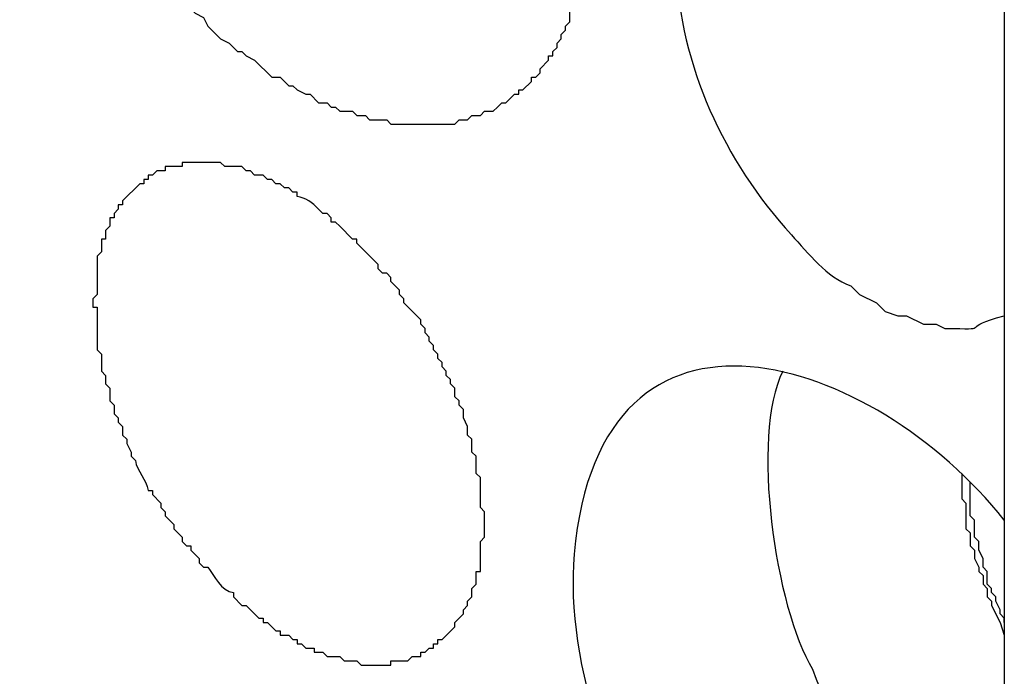
# Model space of a CAD drawing. Units: millimetres. Extents: x 11 to 701, y 29 to 463.
# Drawn here: x 333 to 338, y 180 to 184 of the extents above; entities that cross this region are included whole.
import ezdxf

# ---------------------------------------------------------------- set-up
doc = ezdxf.new("R2010")
doc.units = ezdxf.units.MM
doc.header["$MEASUREMENT"] = 0
doc.layers.get('0').update_dxf_attribs({"lineweight": 30})

msp = doc.modelspace()

# ---------------------------------------------------------------- linework, layer by layer
for points in [[(337.7375, 187.7904), (337.7375, 172.275)], [(337.5256, 181.5037), (337.5256, 181.377), (337.547, 181.3556), (337.547, 181.2285), (337.568, 181.2075), (337.568, 181.1441), (337.5893, 181.1227), (337.5893, 181.0803), (337.6104, 181.038), (337.6104, 181.0169), (337.6317, 180.9959), (337.6317, 180.9536), (337.6527, 180.9322), (337.6527, 180.8898), (337.6741, 180.8688), (337.6741, 180.8478), (337.7161, 180.763), (337.7375, 180.6993)], [(337.7375, 180.763), (337.7375, 180.7841), (337.7161, 180.8054), (337.7161, 180.8264), (337.6951, 180.8688), (337.6951, 180.8898), (337.6741, 180.9112), (337.6741, 180.9322), (337.6527, 180.9536), (337.6527, 181.0169), (337.6317, 181.038), (337.6317, 181.0803), (337.6104, 181.1227), (337.6104, 181.1651), (337.5893, 181.1864), (337.5893, 181.2708), (337.568, 181.2922), (337.568, 181.4614)]]:
    msp.add_lwpolyline(points)
for points, knots in [([(335.2184, 183.3241), (335.2184, 183.3241), (335.2398, 183.3451), (335.2398, 183.3451), (335.2398, 183.3451), (335.2608, 183.3451), (335.2608, 183.3451), (335.2608, 183.3451), (335.3032, 183.3875), (335.3032, 183.3875), (335.3032, 183.3875), (335.3245, 183.3875), (335.3245, 183.3875), (335.3245, 183.3875), (335.3245, 183.4089), (335.3245, 183.4089), (335.3245, 183.4089), (335.3455, 183.4089), (335.3455, 183.4089), (335.3455, 183.4089), (335.3879, 183.4513), (335.3879, 183.4513), (335.3879, 183.4513), (335.3879, 183.4723), (335.3879, 183.4723), (335.3879, 183.4723), (335.4089, 183.4723), (335.4089, 183.4723), (335.4089, 183.4723), (335.4303, 183.4936), (335.4303, 183.4936), (335.4303, 183.4936), (335.4303, 183.5146), (335.4303, 183.5146), (335.4303, 183.5146), (335.4727, 183.557), (335.4727, 183.557), (335.4727, 183.557), (335.4727, 183.578), (335.4727, 183.578), (335.4727, 183.578), (335.4937, 183.578), (335.4937, 183.578), (335.4937, 183.578), (335.4937, 183.5994), (335.4937, 183.5994), (335.4937, 183.5994), (335.515, 183.6204), (335.515, 183.6204), (335.515, 183.6204), (335.515, 183.6418), (335.515, 183.6418), (335.515, 183.6418), (335.5361, 183.6628), (335.5361, 183.6628), (335.5361, 183.6628), (335.5361, 183.6838), (335.5361, 183.6838), (335.5361, 183.6838), (335.5574, 183.7052), (335.5574, 183.7052), (335.5574, 183.7052), (335.5574, 183.7262), (335.5574, 183.7262), (335.5574, 183.7262), (335.5784, 183.7475), (335.5784, 183.7475), (335.5784, 183.7475), (335.5784, 183.8109), (335.5784, 183.8109), (335.5784, 183.8109), (335.5995, 183.8323), (335.5995, 183.8323), (335.5995, 183.8323), (335.5995, 183.8533), (335.5995, 183.8533), (335.5995, 183.8533), (335.6208, 183.8743), (335.6208, 183.8743), (335.6208, 183.8743), (335.6208, 183.9591), (335.6208, 183.9591), (335.6208, 183.9591), (335.6418, 183.9804), (335.6418, 183.9804), (335.6418, 183.9804), (335.6418, 184.0862), (335.6418, 184.0862), (335.6418, 184.0862), (335.6632, 184.1072), (335.6632, 184.1072), (335.6632, 184.1072), (335.6632, 184.2343), (335.6632, 184.2343), (335.6632, 184.2836), (335.6632, 184.3332), (335.6632, 184.3825), (335.6632, 184.3825), (335.6632, 184.4672), (335.6632, 184.4672), (335.6632, 184.4672), (335.6418, 184.5096), (335.6418, 184.5096), (335.6418, 184.5096), (335.6418, 184.5306), (335.6418, 184.5306), (335.6508, 184.7497), (335.6129, 184.563), (335.6208, 184.7211), (335.6208, 184.7211), (335.6208, 184.7635), (335.6208, 184.7635), (335.6208, 184.7635), (335.5995, 184.7845), (335.5995, 184.7845), (335.5995, 184.7845), (335.5995, 184.8269), (335.5995, 184.8269), (335.5995, 184.8269), (335.5784, 184.8482), (335.5784, 184.8482), (335.5784, 184.8482), (335.5784, 184.9326), (335.5784, 184.9326), (335.5784, 184.9326), (335.5574, 184.954), (335.5574, 184.954), (335.5574, 184.954), (335.5574, 184.9964), (335.5574, 184.9964), (335.5574, 184.9964), (335.5361, 185.0174), (335.5361, 185.0174), (335.5361, 185.0174), (335.5361, 185.0598), (335.5361, 185.0598), (335.5361, 185.0598), (335.515, 185.0811), (335.515, 185.0811), (335.515, 185.0811), (335.515, 185.1232), (335.515, 185.1232), (335.515, 185.1232), (335.4937, 185.1655), (335.4937, 185.1655), (335.4937, 185.1655), (335.4937, 185.1869), (335.4937, 185.1869), (335.4937, 185.1869), (335.4727, 185.2293), (335.4727, 185.2293), (335.4727, 185.2293), (335.4727, 185.2503), (335.4727, 185.2503), (335.4727, 185.2503), (335.4513, 185.2927), (335.4513, 185.2927), (335.4513, 185.2927), (335.4303, 185.3137), (335.4303, 185.3137), (335.4303, 185.3137), (335.4303, 185.356), (335.4303, 185.356), (335.4303, 185.356), (335.4089, 185.3984), (335.4089, 185.3984), (335.4089, 185.3984), (335.3879, 185.4198), (335.3879, 185.4198), (335.3879, 185.4198), (335.3879, 185.4618), (335.3879, 185.4618), (335.3879, 185.4618), (335.3669, 185.4832), (335.3669, 185.4832), (335.3669, 185.4832), (335.3455, 185.5255), (335.3455, 185.5255), (335.3455, 185.5255), (335.3245, 185.5466), (335.3245, 185.5466), (335.3245, 185.5466), (335.3245, 185.5889), (335.3245, 185.5889), (335.3245, 185.5889), (335.3032, 185.6103), (335.3032, 185.6103), (335.3032, 185.6103), (335.2822, 185.6523), (335.2822, 185.6523), (335.2822, 185.6523), (335.2608, 185.6737), (335.2608, 185.6737), (335.2608, 185.6737), (335.2398, 185.7161), (335.2398, 185.7161), (335.2398, 185.7161), (335.2184, 185.7371), (335.2184, 185.7371), (335.2184, 185.7371), (335.2184, 185.7794), (335.2184, 185.7794), (335.2184, 185.7794), (335.1974, 185.8005), (335.1974, 185.8005), (335.1974, 185.8005), (335.1764, 185.8428), (335.1764, 185.8428), (335.1764, 185.8428), (335.155, 185.8642), (335.155, 185.8642), (335.155, 185.8642), (335.134, 185.9066), (335.134, 185.9066), (335.0896, 185.961), (335.051, 186.0209), (335.0069, 186.0757), (335.0069, 186.0757), (334.9859, 186.1181), (334.9859, 186.1181), (334.9859, 186.1181), (334.9435, 186.1605), (334.9435, 186.1605), (334.9435, 186.1605), (334.9221, 186.2029), (334.9221, 186.2029), (334.9221, 186.2029), (334.8588, 186.2662), (334.8588, 186.2662), (334.8588, 186.2662), (334.8377, 186.3086), (334.8377, 186.3086), (334.8377, 186.3086), (334.8164, 186.3296), (334.8164, 186.3296), (334.8164, 186.3296), (334.774, 186.351), (334.774, 186.351), (334.7227, 186.4027), (334.7523, 186.4058), (334.6682, 186.4781), (334.5838, 186.5401), (334.5966, 186.5246), (334.5201, 186.6049), (334.4681, 186.6566), (334.4653, 186.6266), (334.393, 186.7107), (334.393, 186.7107), (334.372, 186.732), (334.372, 186.732), (334.372, 186.732), (334.3296, 186.753), (334.3296, 186.753), (334.3296, 186.753), (334.2872, 186.7954), (334.2872, 186.7954), (334.2872, 186.7954), (334.2662, 186.7954), (334.2662, 186.7954), (334.2662, 186.7954), (334.2238, 186.8168), (334.2238, 186.8168), (334.2238, 186.8168), (334.2025, 186.8378), (334.2025, 186.8378), (334.2025, 186.8378), (334.1815, 186.8588), (334.1815, 186.8588), (334.1815, 186.8588), (334.1601, 186.8588), (334.1601, 186.8588), (334.1601, 186.8588), (334.1391, 186.8802), (334.1391, 186.8802), (334.1391, 186.8802), (334.0967, 186.9012), (334.0967, 186.9012), (334.0967, 186.9012), (334.0757, 186.9012), (334.0757, 186.9012), (334.0757, 186.9012), (334.0543, 186.9225), (334.0543, 186.9225), (334.0543, 186.9225), (334.0333, 186.9225), (334.0333, 186.9225), (334.0333, 186.9225), (334.012, 186.9435), (334.012, 186.9435), (334.012, 186.9435), (333.9699, 186.9435), (333.9699, 186.9435), (333.9699, 186.9435), (333.9486, 186.9649), (333.9486, 186.9649), (333.9486, 186.9649), (333.9275, 186.9649), (333.9275, 186.9649), (333.9275, 186.9649), (333.9062, 186.9859), (333.9062, 186.9859), (333.9062, 186.9859), (333.8852, 186.9859), (333.8852, 186.9859), (333.8852, 186.9859), (333.8428, 187.0073), (333.8428, 187.0073), (333.8428, 187.0073), (333.8004, 187.0073), (333.8004, 187.0073), (333.8004, 187.0073), (333.7794, 187.0283), (333.7794, 187.0283), (333.7794, 187.0283), (333.6733, 187.0283), (333.6733, 187.0283), (333.6733, 187.0283), (333.6523, 187.0493), (333.6523, 187.0493), (333.6523, 187.0493), (333.6099, 187.0493), (333.6099, 187.0493), (333.5606, 187.0493), (333.511, 187.0493), (333.4618, 187.0493), (333.4618, 187.0493), (333.3984, 187.0493), (333.3984, 187.0493), (333.3984, 187.0493), (333.377, 187.0283), (333.377, 187.0283), (333.377, 187.0283), (333.2923, 187.0283), (333.2923, 187.0283), (333.2923, 187.0283), (333.2713, 187.0073), (333.2713, 187.0073), (333.2713, 187.0073), (333.2289, 187.0073), (333.2289, 187.0073), (333.2289, 187.0073), (333.2079, 186.9859), (333.2079, 186.9859), (333.2079, 186.9859), (333.1865, 186.9859), (333.1865, 186.9859), (333.1865, 186.9859), (333.1655, 186.9649), (333.1655, 186.9649), (333.1655, 186.9649), (333.1441, 186.9435), (333.1441, 186.9435), (333.1441, 186.9435), (333.1231, 186.9435), (333.1231, 186.9435), (333.1231, 186.9435), (333.1018, 186.9225), (333.1018, 186.9225), (333.1018, 186.9225), (333.0807, 186.9225), (333.0807, 186.9225), (333.0807, 186.9225), (333.0174, 186.8588), (333.0174, 186.8588), (333.0174, 186.8588), (332.996, 186.8588), (332.996, 186.8588), (332.996, 186.8588), (332.996, 186.8378), (332.996, 186.8378), (332.996, 186.8378), (332.9536, 186.7954), (332.9536, 186.7954), (332.9536, 186.7954), (332.9326, 186.7954), (332.9326, 186.7954), (332.9326, 186.7954), (332.9326, 186.7744), (332.9326, 186.7744), (332.9326, 186.7744), (332.9116, 186.753), (332.9116, 186.753), (332.9116, 186.753), (332.9116, 186.732), (332.9116, 186.732), (332.9116, 186.732), (332.8692, 186.6896), (332.8692, 186.6896), (332.8692, 186.6896), (332.8692, 186.6686), (332.8692, 186.6686), (332.8692, 186.6686), (332.8268, 186.6263), (332.8268, 186.6263), (332.8268, 186.6263), (332.8268, 186.6049), (332.8268, 186.6049), (332.8268, 186.6049), (332.8055, 186.5625), (332.8055, 186.5625), (332.8055, 186.5625), (332.8055, 186.5415), (332.8055, 186.5415), (332.8055, 186.5415), (332.7845, 186.5201), (332.7845, 186.5201), (332.7845, 186.5201), (332.7845, 186.4781), (332.7845, 186.4781), (332.7845, 186.4781), (332.7631, 186.4568), (332.7631, 186.4568), (332.7631, 186.4568), (332.7631, 186.4144), (332.7631, 186.4144), (332.7631, 186.4144), (332.7421, 186.3934), (332.7421, 186.3934), (332.7421, 186.3934), (332.7421, 186.3296), (332.7421, 186.3296), (332.7421, 186.3296), (332.7211, 186.3086), (332.7211, 186.3086), (332.7211, 186.3086), (332.7211, 186.1605), (332.7211, 186.1605), (332.7211, 186.1605), (332.6997, 186.1395), (332.6997, 186.1395), (332.6997, 186.1395), (332.6997, 185.8428), (332.6997, 185.8428), (332.6997, 185.8428), (332.7211, 185.8218), (332.7211, 185.8218), (332.7128, 185.6689), (332.73, 185.6861), (332.7421, 185.5679), (332.7421, 185.5679), (332.7631, 185.5255), (332.7631, 185.5255), (332.7631, 185.5255), (332.7631, 185.4618), (332.7631, 185.4618), (332.7631, 185.4618), (332.7845, 185.4198), (332.7845, 185.4198), (332.7845, 185.4198), (332.7845, 185.356), (332.7845, 185.356), (332.7845, 185.356), (332.8055, 185.335), (332.8055, 185.335), (332.8055, 185.335), (332.8055, 185.2927), (332.8055, 185.2927), (332.8055, 185.2927), (332.8268, 185.2713), (332.8268, 185.2713), (332.8268, 185.2713), (332.8268, 185.2293), (332.8268, 185.2293), (332.8268, 185.2293), (332.8479, 185.1869), (332.8479, 185.1869), (332.8479, 185.1869), (332.8479, 185.1655), (332.8479, 185.1655), (332.8479, 185.1655), (332.8692, 185.1232), (332.8692, 185.1232), (332.8692, 185.1232), (332.8692, 185.1021), (332.8692, 185.1021), (332.8692, 185.1021), (332.9116, 185.0174), (332.9116, 185.0174)], [0, 0, 0, 0, 1, 1, 1, 2, 2, 2, 3, 3, 3, 4, 4, 4, 5, 5, 5, 6, 6, 6, 7, 7, 7, 8, 8, 8, 9, 9, 9, 10, 10, 10, 11, 11, 11, 12, 12, 12, 13, 13, 13, 14, 14, 14, 15, 15, 15, 16, 16, 16, 17, 17, 17, 18, 18, 18, 19, 19, 19, 20, 20, 20, 21, 21, 21, 22, 22, 22, 23, 23, 23, 24, 24, 24, 25, 25, 25, 26, 26, 26, 27, 27, 27, 28, 28, 28, 29, 29, 29, 30, 30, 30, 31, 31, 31, 32, 32, 32, 33, 33, 33, 34, 34, 34, 35, 35, 35, 36, 36, 36, 37, 37, 37, 38, 38, 38, 39, 39, 39, 40, 40, 40, 41, 41, 41, 42, 42, 42, 43, 43, 43, 44, 44, 44, 45, 45, 45, 46, 46, 46, 47, 47, 47, 48, 48, 48, 49, 49, 49, 50, 50, 50, 51, 51, 51, 52, 52, 52, 53, 53, 53, 54, 54, 54, 55, 55, 55, 56, 56, 56, 57, 57, 57, 58, 58, 58, 59, 59, 59, 60, 60, 60, 61, 61, 61, 62, 62, 62, 63, 63, 63, 64, 64, 64, 65, 65, 65, 66, 66, 66, 67, 67, 67, 68, 68, 68, 69, 69, 69, 70, 70, 70, 71, 71, 71, 72, 72, 72, 73, 73, 73, 74, 74, 74, 75, 75, 75, 76, 76, 76, 77, 77, 77, 78, 78, 78, 79, 79, 79, 80, 80, 80, 81, 81, 81, 82, 82, 82, 83, 83, 83, 84, 84, 84, 85, 85, 85, 86, 86, 86, 87, 87, 87, 88, 88, 88, 89, 89, 89, 90, 90, 90, 91, 91, 91, 92, 92, 92, 93, 93, 93, 94, 94, 94, 95, 95, 95, 96, 96, 96, 97, 97, 97, 98, 98, 98, 99, 99, 99, 100, 100, 100, 101, 101, 101, 102, 102, 102, 103, 103, 103, 104, 104, 104, 105, 105, 105, 106, 106, 106, 107, 107, 107, 108, 108, 108, 109, 109, 109, 110, 110, 110, 111, 111, 111, 112, 112, 112, 113, 113, 113, 114, 114, 114, 115, 115, 115, 116, 116, 116, 117, 117, 117, 118, 118, 118, 119, 119, 119, 120, 120, 120, 121, 121, 121, 122, 122, 122, 123, 123, 123, 124, 124, 124, 125, 125, 125, 126, 126, 126, 127, 127, 127, 128, 128, 128, 129, 129, 129, 130, 130, 130, 131, 131, 131, 132, 132, 132, 133, 133, 133, 134, 134, 134, 135, 135, 135, 136, 136, 136, 137, 137, 137, 138, 138, 138, 139, 139, 139, 140, 140, 140, 141, 141, 141, 142, 142, 142, 143, 143, 143, 144, 144, 144, 145, 145, 145, 146, 146, 146, 147, 147, 147, 148, 148, 148, 149, 149, 149, 150, 150, 150, 151, 151, 151, 152, 152, 152, 153, 153, 153, 154, 154, 154, 155, 155, 155, 156, 156, 156, 157, 157, 157, 158, 158, 158, 159, 159, 159, 159]), ([(332.9116, 185.0174), (332.9178, 184.9457), (332.9605, 184.8879), (332.996, 184.8269), (332.996, 184.8269), (332.996, 184.8059), (332.996, 184.8059), (332.996, 184.8059), (333.0384, 184.7211), (333.0384, 184.7211), (333.0384, 184.7211), (333.0597, 184.7001), (333.0597, 184.7001), (333.0597, 184.7001), (333.0597, 184.6577), (333.0597, 184.6577), (333.0597, 184.6577), (333.0807, 184.6364), (333.0807, 184.6364), (333.0807, 184.6364), (333.1018, 184.594), (333.1018, 184.594), (333.2072, 184.4689), (333.1255, 184.523), (333.2079, 184.4035), (333.2723, 184.3521), (333.2909, 184.2646), (333.356, 184.213), (333.3674, 184.1861), (333.4604, 184.0607), (333.4828, 184.0438), (333.4828, 184.0438), (333.5041, 184.0014), (333.5041, 184.0014), (333.5041, 184.0014), (333.5252, 183.9804), (333.5252, 183.9804), (333.5252, 183.9804), (333.5675, 183.9591), (333.5675, 183.9591), (333.5675, 183.9591), (333.5889, 183.938), (333.5889, 183.938), (333.5889, 183.938), (333.6099, 183.8957), (333.6099, 183.8957), (333.6099, 183.8957), (333.6947, 183.8109), (333.6947, 183.8109), (333.6947, 183.8109), (333.7157, 183.7899), (333.7157, 183.7899), (333.7157, 183.7899), (333.758, 183.7685), (333.758, 183.7685), (333.758, 183.7685), (333.7794, 183.7262), (333.7794, 183.7262), (333.7794, 183.7262), (333.8214, 183.6838), (333.8214, 183.6838), (333.8214, 183.6838), (333.8428, 183.6628), (333.8428, 183.6628), (333.8428, 183.6628), (333.8852, 183.6418), (333.8852, 183.6418), (333.8852, 183.6418), (333.9275, 183.5994), (333.9275, 183.5994), (333.9275, 183.5994), (333.9486, 183.5994), (333.9486, 183.5994), (333.9486, 183.5994), (333.9699, 183.578), (333.9699, 183.578), (333.9699, 183.578), (334.012, 183.557), (334.012, 183.557), (334.012, 183.557), (334.0967, 183.4723), (334.0967, 183.4723), (334.0967, 183.4723), (334.1391, 183.4723), (334.1391, 183.4723), (334.1391, 183.4723), (334.1815, 183.4299), (334.1815, 183.4299), (334.1815, 183.4299), (334.2025, 183.4299), (334.2025, 183.4299), (334.2025, 183.4299), (334.2238, 183.4089), (334.2238, 183.4089), (334.2238, 183.4089), (334.2662, 183.3875), (334.2662, 183.3875), (334.2662, 183.3875), (334.2872, 183.3875), (334.2872, 183.3875), (334.2872, 183.3875), (334.3296, 183.3451), (334.3296, 183.3451), (334.3296, 183.3451), (334.372, 183.3451), (334.372, 183.3451), (334.372, 183.3451), (334.393, 183.3241), (334.393, 183.3241), (334.393, 183.3241), (334.4143, 183.3241), (334.4143, 183.3241), (334.4143, 183.3241), (334.4354, 183.3031), (334.4354, 183.3031), (334.4354, 183.3031), (334.4991, 183.3031), (334.4991, 183.3031), (334.4991, 183.3031), (334.5201, 183.2818), (334.5201, 183.2818), (334.5201, 183.2818), (334.5625, 183.2818), (334.5625, 183.2818), (334.5625, 183.2818), (334.5835, 183.2607), (334.5835, 183.2607), (334.5835, 183.2607), (334.6682, 183.2607), (334.6682, 183.2607), (334.6682, 183.2607), (334.6893, 183.2394), (334.6893, 183.2394), (334.6893, 183.2394), (334.774, 183.2394), (334.774, 183.2394), (334.8305, 183.2394), (334.887, 183.2394), (334.9435, 183.2394), (334.9435, 183.2394), (335.0069, 183.2394), (335.0069, 183.2394), (335.0069, 183.2394), (335.0283, 183.2607), (335.0283, 183.2607), (335.0283, 183.2607), (335.0703, 183.2607), (335.0703, 183.2607), (335.0703, 183.2607), (335.0916, 183.2818), (335.0916, 183.2818), (335.0916, 183.2818), (335.134, 183.2818), (335.134, 183.2818), (335.134, 183.2818), (335.155, 183.3031), (335.155, 183.3031), (335.155, 183.3031), (335.1974, 183.3031), (335.1974, 183.3031), (335.1974, 183.3031), (335.2184, 183.3241), (335.2184, 183.3241)], [0, 0, 0, 0, 1, 1, 1, 2, 2, 2, 3, 3, 3, 4, 4, 4, 5, 5, 5, 6, 6, 6, 7, 7, 7, 8, 8, 8, 9, 9, 9, 10, 10, 10, 11, 11, 11, 12, 12, 12, 13, 13, 13, 14, 14, 14, 15, 15, 15, 16, 16, 16, 17, 17, 17, 18, 18, 18, 19, 19, 19, 20, 20, 20, 21, 21, 21, 22, 22, 22, 23, 23, 23, 24, 24, 24, 25, 25, 25, 26, 26, 26, 27, 27, 27, 28, 28, 28, 29, 29, 29, 30, 30, 30, 31, 31, 31, 32, 32, 32, 33, 33, 33, 34, 34, 34, 35, 35, 35, 36, 36, 36, 37, 37, 37, 38, 38, 38, 39, 39, 39, 40, 40, 40, 41, 41, 41, 42, 42, 42, 43, 43, 43, 44, 44, 44, 45, 45, 45, 46, 46, 46, 47, 47, 47, 48, 48, 48, 49, 49, 49, 50, 50, 50, 51, 51, 51, 52, 52, 52, 53, 53, 53, 54, 54, 54, 54]), ([(337.7375, 183.8957), (337.5756, 184.182), (337.5256, 184.1761), (337.3351, 184.4035), (337.2524, 184.4899), (336.8859, 184.7142), (336.7639, 184.7001), (336.685, 184.7521), (336.5903, 184.7063), (336.5096, 184.7001), (336.4356, 184.6701), (336.3308, 184.6605), (336.2981, 184.573), (336.2981, 184.573), (336.2134, 184.4882), (336.2134, 184.4882), (336.2134, 184.4882), (336.1924, 184.4459), (336.1924, 184.4459), (336.1924, 184.4459), (336.1924, 184.4035), (336.1924, 184.4035), (336.1924, 184.4035), (336.15, 184.3191), (336.15, 184.3191), (336.15, 184.3191), (336.15, 184.2977), (336.15, 184.2977), (336.15, 184.2977), (336.1286, 184.2553), (336.1286, 184.2553), (336.1286, 184.2553), (336.1286, 184.213), (336.1286, 184.213), (336.1286, 184.213), (336.1076, 184.1286), (336.1076, 184.1286), (336.1076, 184.1286), (336.1076, 184.0228), (336.1076, 184.0228), (336.1248, 183.5291), (336.3457, 183.0561), (336.6791, 182.6892), (336.766, 182.5965), (336.8521, 182.478), (336.9754, 182.4353), (336.9754, 182.4353), (337.0178, 182.3929), (337.0178, 182.3929), (337.0178, 182.3929), (337.1025, 182.3505), (337.1025, 182.3505), (337.1025, 182.3505), (337.1449, 182.3082), (337.1449, 182.3082), (337.1449, 182.3082), (337.2083, 182.2868), (337.2083, 182.2868), (337.2083, 182.2868), (337.2507, 182.2868), (337.2507, 182.2868), (337.2507, 182.2868), (337.3351, 182.2448), (337.3351, 182.2448), (337.3351, 182.2448), (337.3988, 182.2448), (337.3988, 182.2448), (337.3988, 182.2448), (337.4412, 182.2234), (337.4412, 182.2234), (337.4412, 182.2234), (337.4836, 182.2234), (337.4836, 182.2234), (337.6765, 182.2193), (337.5091, 182.2272), (337.7375, 182.2868)], [0, 0, 0, 0, 1, 1, 1, 2, 2, 2, 3, 3, 3, 4, 4, 4, 5, 5, 5, 6, 6, 6, 7, 7, 7, 8, 8, 8, 9, 9, 9, 10, 10, 10, 11, 11, 11, 12, 12, 12, 13, 13, 13, 14, 14, 14, 15, 15, 15, 16, 16, 16, 17, 17, 17, 18, 18, 18, 19, 19, 19, 20, 20, 20, 21, 21, 21, 22, 22, 22, 23, 23, 23, 24, 24, 24, 25, 25, 25, 25]), ([(334.8588, 180.6149), (334.8588, 180.6149), (334.8798, 180.6359), (334.8798, 180.6359), (334.8798, 180.6359), (334.9011, 180.6359), (334.9011, 180.6359), (334.9011, 180.6359), (334.9011, 180.6573), (334.9011, 180.6573), (334.9011, 180.6573), (334.9221, 180.6573), (334.9221, 180.6573), (334.9221, 180.6573), (334.9221, 180.6783), (334.9221, 180.6783), (334.9221, 180.6783), (334.9435, 180.6783), (334.9435, 180.6783), (334.9435, 180.6783), (335.0069, 180.7417), (335.0069, 180.7417), (335.0069, 180.7417), (335.0069, 180.763), (335.0069, 180.763), (335.0069, 180.763), (335.0493, 180.8054), (335.0493, 180.8054), (335.0493, 180.8054), (335.0493, 180.8264), (335.0493, 180.8264), (335.0493, 180.8264), (335.0703, 180.8478), (335.0703, 180.8478), (335.0703, 180.8478), (335.0703, 180.8688), (335.0703, 180.8688), (335.0703, 180.8688), (335.0916, 180.8898), (335.0916, 180.8898), (335.0916, 180.8898), (335.0916, 180.9322), (335.0916, 180.9322), (335.0916, 180.9322), (335.1127, 180.9536), (335.1127, 180.9536), (335.1127, 180.9536), (335.1127, 181.0169), (335.1127, 181.0169), (335.1127, 181.0169), (335.134, 181.0169), (335.134, 181.0169), (335.134, 181.0169), (335.134, 181.1651), (335.134, 181.1651), (335.134, 181.1651), (335.155, 181.1864), (335.155, 181.1864), (335.155, 181.1864), (335.155, 181.2075), (335.155, 181.2075), (335.155, 181.2426), (335.155, 181.2781), (335.155, 181.3132), (335.155, 181.3132), (335.134, 181.3346), (335.134, 181.3346), (335.134, 181.3346), (335.134, 181.4827), (335.134, 181.4827), (335.134, 181.4827), (335.1127, 181.5037), (335.1127, 181.5037), (335.1127, 181.5037), (335.1127, 181.5885), (335.1127, 181.5885), (335.1127, 181.5885), (335.0916, 181.6095), (335.0916, 181.6095), (335.0916, 181.6095), (335.0916, 181.6732), (335.0916, 181.6732), (335.0916, 181.6732), (335.0703, 181.6943), (335.0703, 181.6943), (335.0703, 181.6943), (335.0703, 181.7366), (335.0703, 181.7366), (335.0703, 181.7366), (335.0493, 181.779), (335.0493, 181.779), (335.0493, 181.779), (335.0493, 181.8214), (335.0493, 181.8214), (335.0493, 181.8214), (335.0283, 181.8424), (335.0283, 181.8424), (335.0283, 181.8424), (335.0283, 181.8638), (335.0283, 181.8638), (335.0283, 181.8638), (335.0069, 181.8848), (335.0069, 181.8848), (335.0069, 181.8848), (335.0069, 181.9271), (335.0069, 181.9271), (335.0069, 181.9271), (334.9859, 181.9482), (334.9859, 181.9482), (334.9859, 181.9482), (334.9859, 181.9695), (334.9859, 181.9695), (334.9859, 181.9695), (334.9645, 181.9905), (334.9645, 181.9905), (334.9645, 181.9905), (334.9645, 182.0119), (334.9645, 182.0119), (334.9645, 182.0119), (334.9435, 182.0329), (334.9435, 182.0329), (334.9435, 182.0329), (334.9435, 182.0543), (334.9435, 182.0543), (334.9435, 182.0543), (334.9221, 182.0753), (334.9221, 182.0753), (334.9221, 182.0753), (334.9221, 182.0963), (334.9221, 182.0963), (334.9221, 182.0963), (334.9011, 182.1177), (334.9011, 182.1177), (334.9011, 182.1177), (334.9011, 182.1387), (334.9011, 182.1387), (334.9011, 182.1387), (334.8798, 182.16), (334.8798, 182.16), (334.8798, 182.16), (334.8798, 182.181), (334.8798, 182.181), (334.8798, 182.181), (334.8588, 182.2024), (334.8588, 182.2024), (334.8588, 182.2024), (334.8588, 182.2234), (334.8588, 182.2234), (334.8588, 182.2234), (334.8377, 182.2448), (334.8377, 182.2448), (334.8377, 182.2448), (334.8377, 182.2658), (334.8377, 182.2658), (334.8377, 182.2658), (334.753, 182.3505), (334.753, 182.3505), (334.753, 182.3505), (334.753, 182.3716), (334.753, 182.3716), (334.753, 182.3716), (334.7316, 182.3929), (334.7316, 182.3929), (334.7316, 182.3929), (334.7316, 182.4139), (334.7316, 182.4139), (334.7316, 182.4139), (334.6893, 182.4563), (334.6893, 182.4563), (334.6893, 182.4563), (334.6893, 182.4773), (334.6893, 182.4773), (334.6893, 182.4773), (334.6682, 182.4987), (334.6682, 182.4987), (334.6682, 182.4987), (334.6472, 182.4987), (334.6472, 182.4987), (334.6472, 182.4987), (334.6259, 182.5197), (334.6259, 182.5197), (334.6259, 182.5197), (334.6259, 182.5411), (334.6259, 182.5411), (334.6259, 182.5411), (334.5625, 182.6044), (334.5625, 182.6044), (334.5625, 182.6044), (334.5411, 182.6255), (334.5411, 182.6255), (334.5411, 182.6255), (334.5201, 182.6468), (334.5201, 182.6468), (334.5201, 182.6468), (334.5201, 182.6678), (334.5201, 182.6678), (334.5201, 182.6678), (334.4991, 182.6678), (334.4991, 182.6678), (334.4991, 182.6678), (334.4354, 182.7316), (334.4354, 182.7316), (334.4354, 182.7316), (334.4143, 182.7526), (334.4143, 182.7526), (334.4143, 182.7526), (334.393, 182.7526), (334.393, 182.7526), (334.393, 182.7526), (334.393, 182.7739), (334.393, 182.7739), (334.393, 182.7739), (334.372, 182.795), (334.372, 182.795), (334.372, 182.795), (334.3506, 182.795), (334.3506, 182.795), (334.3506, 182.795), (334.3296, 182.816), (334.3296, 182.816), (334.3003, 182.849), (334.2634, 182.8735), (334.2238, 182.8797), (334.2238, 182.8797), (334.2238, 182.9007), (334.2238, 182.9007), (334.2238, 182.9007), (334.2025, 182.9007), (334.2025, 182.9007), (334.2025, 182.9007), (334.1815, 182.9221), (334.1815, 182.9221), (334.1815, 182.9221), (334.1601, 182.9221), (334.1601, 182.9221), (334.1601, 182.9221), (334.1391, 182.9431), (334.1391, 182.9431), (334.1391, 182.9431), (334.1181, 182.9431), (334.1181, 182.9431), (334.1181, 182.9431), (334.0967, 182.9645), (334.0967, 182.9645), (334.0967, 182.9645), (334.0757, 182.9645), (334.0757, 182.9645), (334.0757, 182.9645), (334.0543, 182.9855), (334.0543, 182.9855), (334.0543, 182.9855), (334.012, 182.9855), (334.012, 182.9855), (334.012, 182.9855), (333.9909, 183.0065), (333.9909, 183.0065), (333.9909, 183.0065), (333.9699, 183.0065), (333.9699, 183.0065), (333.9699, 183.0065), (333.9486, 183.0278), (333.9486, 183.0278), (333.9486, 183.0278), (333.8638, 183.0278), (333.8638, 183.0278), (333.8638, 183.0278), (333.8428, 183.0489), (333.8428, 183.0489), (333.8428, 183.0489), (333.8004, 183.0489), (333.8004, 183.0489), (333.7512, 183.0489), (333.7015, 183.0489), (333.6523, 183.0489), (333.6523, 183.0489), (333.6523, 183.0278), (333.6523, 183.0278), (333.6523, 183.0278), (333.5675, 183.0278), (333.5675, 183.0278), (333.5675, 183.0278), (333.5675, 183.0065), (333.5675, 183.0065), (333.5675, 183.0065), (333.5252, 183.0065), (333.5252, 183.0065), (333.5252, 183.0065), (333.5041, 182.9855), (333.5041, 182.9855), (333.5041, 182.9855), (333.4828, 182.9855), (333.4828, 182.9855), (333.4828, 182.9855), (333.4828, 182.9645), (333.4828, 182.9645), (333.4828, 182.9645), (333.4618, 182.9645), (333.4618, 182.9645), (333.4618, 182.9645), (333.4618, 182.9431), (333.4618, 182.9431), (333.4618, 182.9431), (333.4408, 182.9431), (333.4408, 182.9431), (333.4408, 182.9431), (333.356, 182.8583), (333.356, 182.8583), (333.356, 182.8583), (333.356, 182.8373), (333.356, 182.8373), (333.356, 182.8373), (333.3346, 182.8373), (333.3346, 182.8373), (333.3346, 182.8373), (333.3346, 182.816), (333.3346, 182.816), (333.3346, 182.816), (333.3136, 182.795), (333.3136, 182.795), (333.3136, 182.795), (333.3136, 182.7739), (333.3136, 182.7739), (333.3136, 182.7739), (333.2923, 182.7739), (333.2923, 182.7739), (333.2923, 182.7739), (333.2923, 182.7316), (333.2923, 182.7316), (333.2923, 182.7316), (333.2713, 182.7102), (333.2713, 182.7102), (333.2713, 182.7102), (333.2713, 182.6678), (333.2713, 182.6678), (333.2713, 182.6678), (333.2502, 182.6678), (333.2502, 182.6678), (333.2502, 182.6678), (333.2502, 182.6044), (333.2502, 182.6044), (333.2502, 182.6044), (333.2289, 182.5834), (333.2289, 182.5834), (333.2289, 182.5834), (333.2289, 182.3929), (333.2289, 182.3929), (333.2289, 182.3929), (333.2079, 182.3716), (333.2079, 182.3716), (333.2079, 182.3716), (333.2079, 182.3292), (333.2079, 182.3292), (333.2079, 182.3292), (333.2289, 182.3292), (333.2289, 182.3292), (333.2289, 182.2799), (333.2289, 182.2307), (333.2289, 182.181), (333.2289, 182.181), (333.2289, 182.1177), (333.2289, 182.1177), (333.2289, 182.1177), (333.2502, 182.0963), (333.2502, 182.0963), (333.2502, 182.0963), (333.2502, 182.0119), (333.2502, 182.0119), (333.2502, 182.0119), (333.2713, 181.9905), (333.2713, 181.9905), (333.2713, 181.9905), (333.2713, 181.9482), (333.2713, 181.9482), (333.2713, 181.9482), (333.2923, 181.9271), (333.2923, 181.9271), (333.2923, 181.9271), (333.2923, 181.8638), (333.2923, 181.8638), (333.2923, 181.8638), (333.3136, 181.8424), (333.3136, 181.8424), (333.3136, 181.8424), (333.3136, 181.8), (333.3136, 181.8), (333.3136, 181.8), (333.3346, 181.779), (333.3346, 181.779), (333.3346, 181.779), (333.3346, 181.7576), (333.3346, 181.7576), (333.3346, 181.7576), (333.356, 181.7366), (333.356, 181.7366)], [0, 0, 0, 0, 1, 1, 1, 2, 2, 2, 3, 3, 3, 4, 4, 4, 5, 5, 5, 6, 6, 6, 7, 7, 7, 8, 8, 8, 9, 9, 9, 10, 10, 10, 11, 11, 11, 12, 12, 12, 13, 13, 13, 14, 14, 14, 15, 15, 15, 16, 16, 16, 17, 17, 17, 18, 18, 18, 19, 19, 19, 20, 20, 20, 21, 21, 21, 22, 22, 22, 23, 23, 23, 24, 24, 24, 25, 25, 25, 26, 26, 26, 27, 27, 27, 28, 28, 28, 29, 29, 29, 30, 30, 30, 31, 31, 31, 32, 32, 32, 33, 33, 33, 34, 34, 34, 35, 35, 35, 36, 36, 36, 37, 37, 37, 38, 38, 38, 39, 39, 39, 40, 40, 40, 41, 41, 41, 42, 42, 42, 43, 43, 43, 44, 44, 44, 45, 45, 45, 46, 46, 46, 47, 47, 47, 48, 48, 48, 49, 49, 49, 50, 50, 50, 51, 51, 51, 52, 52, 52, 53, 53, 53, 54, 54, 54, 55, 55, 55, 56, 56, 56, 57, 57, 57, 58, 58, 58, 59, 59, 59, 60, 60, 60, 61, 61, 61, 62, 62, 62, 63, 63, 63, 64, 64, 64, 65, 65, 65, 66, 66, 66, 67, 67, 67, 68, 68, 68, 69, 69, 69, 70, 70, 70, 71, 71, 71, 72, 72, 72, 73, 73, 73, 74, 74, 74, 75, 75, 75, 76, 76, 76, 77, 77, 77, 78, 78, 78, 79, 79, 79, 80, 80, 80, 81, 81, 81, 82, 82, 82, 83, 83, 83, 84, 84, 84, 85, 85, 85, 86, 86, 86, 87, 87, 87, 88, 88, 88, 89, 89, 89, 90, 90, 90, 91, 91, 91, 92, 92, 92, 93, 93, 93, 94, 94, 94, 95, 95, 95, 96, 96, 96, 97, 97, 97, 98, 98, 98, 99, 99, 99, 100, 100, 100, 101, 101, 101, 102, 102, 102, 103, 103, 103, 104, 104, 104, 105, 105, 105, 106, 106, 106, 107, 107, 107, 108, 108, 108, 109, 109, 109, 110, 110, 110, 111, 111, 111, 112, 112, 112, 113, 113, 113, 114, 114, 114, 115, 115, 115, 116, 116, 116, 117, 117, 117, 118, 118, 118, 119, 119, 119, 120, 120, 120, 121, 121, 121, 122, 122, 122, 123, 123, 123, 124, 124, 124, 125, 125, 125, 126, 126, 126, 127, 127, 127, 128, 128, 128, 129, 129, 129, 130, 130, 130, 131, 131, 131, 131]), ([(337.7375, 181.2708), (337.0891, 182.0894), (335.7297, 182.5424), (335.5995, 181.1017), (335.5092, 180.0192), (336.5579, 178.2688), (337.7375, 178.223)], [0, 0, 0, 0, 1, 1, 1, 2, 2, 2, 2]), ([(336.6368, 182.0119), (336.4749, 181.6887), (336.5996, 180.834), (336.7849, 180.5302), (336.972, 180.0075), (337.3261, 179.5538), (337.7375, 179.1755)], [0, 0, 0, 0, 1, 1, 1, 2, 2, 2, 2]), ([(333.356, 181.7366), (333.356, 181.7366), (333.356, 181.6943), (333.356, 181.6943), (333.356, 181.6943), (333.377, 181.6732), (333.377, 181.6732), (333.377, 181.6732), (333.377, 181.6519), (333.377, 181.6519), (333.377, 181.6519), (333.3984, 181.6095), (333.3984, 181.6095), (333.3984, 181.6095), (333.3984, 181.5885), (333.3984, 181.5885), (333.3984, 181.5885), (333.4194, 181.5671), (333.4194, 181.5671), (333.4266, 181.5134), (333.4756, 181.4731), (333.4828, 181.419), (333.4828, 181.419), (333.5041, 181.419), (333.5041, 181.419), (333.5041, 181.419), (333.5041, 181.398), (333.5041, 181.398), (333.5041, 181.398), (333.5465, 181.3556), (333.5465, 181.3556), (333.5465, 181.3556), (333.5465, 181.3346), (333.5465, 181.3346), (333.5465, 181.3346), (333.5675, 181.3132), (333.5675, 181.3132), (333.5675, 181.3132), (333.5675, 181.2922), (333.5675, 181.2922), (333.5675, 181.2922), (333.6099, 181.2498), (333.6099, 181.2498), (333.6099, 181.2498), (333.6099, 181.2285), (333.6099, 181.2285), (333.6099, 181.2285), (333.6523, 181.1864), (333.6523, 181.1864), (333.6523, 181.1864), (333.6523, 181.1651), (333.6523, 181.1651), (333.6523, 181.1651), (333.6733, 181.1441), (333.6733, 181.1441), (333.6733, 181.1441), (333.6947, 181.1441), (333.6947, 181.1441), (333.6947, 181.1441), (333.6947, 181.1227), (333.6947, 181.1227), (333.6947, 181.1227), (333.737, 181.0803), (333.737, 181.0803), (333.737, 181.0803), (333.737, 181.0593), (333.737, 181.0593), (333.737, 181.0593), (333.758, 181.038), (333.758, 181.038), (333.758, 181.038), (333.7794, 181.038), (333.7794, 181.038), (333.8108, 180.9966), (333.8456, 180.9191), (333.9062, 180.9112), (333.9062, 180.9112), (333.9062, 180.8898), (333.9062, 180.8898), (333.9062, 180.8898), (333.9486, 180.8478), (333.9486, 180.8478), (333.9486, 180.8478), (333.9699, 180.8478), (333.9699, 180.8478), (333.9699, 180.8478), (334.0333, 180.7841), (334.0333, 180.7841), (334.0333, 180.7841), (334.0543, 180.7841), (334.0543, 180.7841), (334.0543, 180.7841), (334.0543, 180.763), (334.0543, 180.763), (334.0543, 180.763), (334.0757, 180.763), (334.0757, 180.763), (334.0757, 180.763), (334.1181, 180.7207), (334.1181, 180.7207), (334.1181, 180.7207), (334.1391, 180.7207), (334.1391, 180.7207), (334.1391, 180.7207), (334.1391, 180.6993), (334.1391, 180.6993), (334.1391, 180.6993), (334.1815, 180.6993), (334.1815, 180.6993), (334.1815, 180.6993), (334.2025, 180.6783), (334.2025, 180.6783), (334.2025, 180.6783), (334.2238, 180.6783), (334.2238, 180.6783), (334.2238, 180.6783), (334.2238, 180.6573), (334.2238, 180.6573), (334.2238, 180.6573), (334.2448, 180.6573), (334.2448, 180.6573), (334.2448, 180.6573), (334.2662, 180.6359), (334.2662, 180.6359), (334.2662, 180.6359), (334.3086, 180.6359), (334.3086, 180.6359), (334.3086, 180.6359), (334.3086, 180.6149), (334.3086, 180.6149), (334.3086, 180.6149), (334.3506, 180.6149), (334.3506, 180.6149), (334.3506, 180.6149), (334.372, 180.5935), (334.372, 180.5935), (334.372, 180.5935), (334.4354, 180.5935), (334.4354, 180.5935), (334.4354, 180.5935), (334.4567, 180.5725), (334.4567, 180.5725), (334.4567, 180.5725), (334.5201, 180.5725), (334.5201, 180.5725), (334.5201, 180.5725), (334.5411, 180.5512), (334.5411, 180.5512), (334.5411, 180.5512), (334.5835, 180.5512), (334.5835, 180.5512), (334.619, 180.5512), (334.6541, 180.5512), (334.6893, 180.5512), (334.6893, 180.5512), (334.6893, 180.5725), (334.6893, 180.5725), (334.6893, 180.5725), (334.774, 180.5725), (334.774, 180.5725), (334.774, 180.5725), (334.7954, 180.5935), (334.7954, 180.5935), (334.7954, 180.5935), (334.8377, 180.5935), (334.8377, 180.5935), (334.8377, 180.5935), (334.8377, 180.6149), (334.8377, 180.6149), (334.8377, 180.6149), (334.8588, 180.6149), (334.8588, 180.6149)], [0, 0, 0, 0, 1, 1, 1, 2, 2, 2, 3, 3, 3, 4, 4, 4, 5, 5, 5, 6, 6, 6, 7, 7, 7, 8, 8, 8, 9, 9, 9, 10, 10, 10, 11, 11, 11, 12, 12, 12, 13, 13, 13, 14, 14, 14, 15, 15, 15, 16, 16, 16, 17, 17, 17, 18, 18, 18, 19, 19, 19, 20, 20, 20, 21, 21, 21, 22, 22, 22, 23, 23, 23, 24, 24, 24, 25, 25, 25, 26, 26, 26, 27, 27, 27, 28, 28, 28, 29, 29, 29, 30, 30, 30, 31, 31, 31, 32, 32, 32, 33, 33, 33, 34, 34, 34, 35, 35, 35, 36, 36, 36, 37, 37, 37, 38, 38, 38, 39, 39, 39, 40, 40, 40, 41, 41, 41, 42, 42, 42, 43, 43, 43, 44, 44, 44, 45, 45, 45, 46, 46, 46, 47, 47, 47, 48, 48, 48, 49, 49, 49, 50, 50, 50, 51, 51, 51, 52, 52, 52, 53, 53, 53, 54, 54, 54, 55, 55, 55, 56, 56, 56, 57, 57, 57, 57])]:
    msp.add_open_spline(points, degree=3, knots=knots)

doc.saveas('drawing.dxf')
